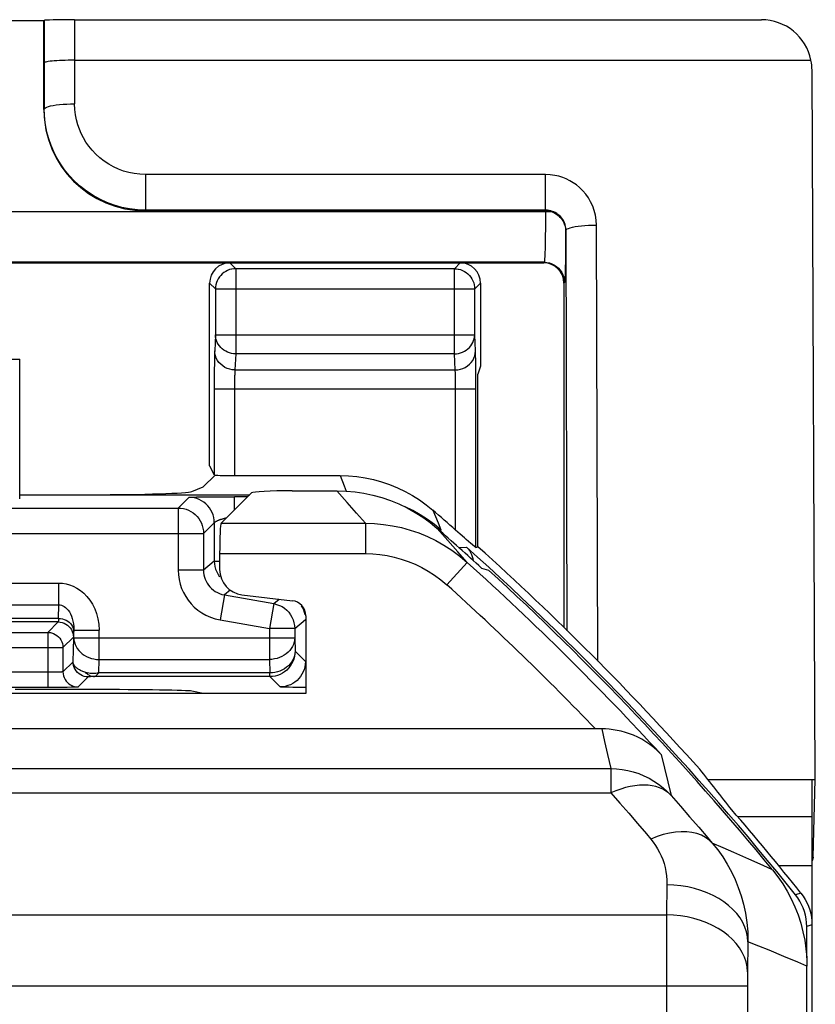
# Model space of a CAD drawing. Units: millimetres. Extents: x 104.2 to 126.4, y 66.7 to 119.5.
# Drawn here: x 118.6 to 126.4, y 109.8 to 119.5 of the extents above; entities that cross this region are included whole.
import ezdxf

# ---------------------------------------------------------------- set-up
doc = ezdxf.new("R2010")
doc.units = ezdxf.units.MM
doc.header["$LTSCALE"] = 16.335
doc.layers.get('0').update_dxf_attribs({"linetype": 'CONTINUOUS'})
for name, color, linetype in [('ASSI', 7, 'CONTINUOUS'), ('DRAFT', 7, 'CONTINUOUS'), ('RACCORDO', 7, 'CONTINUOUS')]:
    doc.layers.add(name, color=color, linetype=linetype)

msp = doc.modelspace()

# ---------------------------------------------------------------- linework, layer by layer
at = {"color": 7, "linetype": 'CONTINUOUS'}
for p, q in [((123.1266, 116.9298), (123.1266, 116.1084)), ((121.2654, 114.8798), (121.7086, 114.8798)), ((120.5653, 114.5593), (120.866, 114.8599)), ((123.0812, 114.319), (123.1004, 114.3276)), ((120.5504, 114.2597), (120.5504, 114.1018)), ((123.1376, 114.1169), (123.2063, 114.0967)), ((120.7709, 113.8538), (121.2682, 113.7953)), ((121.4004, 113.6466), (121.4004, 112.8798)), ((121.4004, 112.8798), (118.2004, 112.8798)), ((124.3233, 112.5298), (106.3391, 112.5298)), ((126.3504, 76.0719), (126.3504, 110.1876))]:
    msp.add_line(p, q, dxfattribs=at)
at = {"color": 250, "linetype": 'CONTINUOUS'}
for p, q in [((121.8101, 114.7654), (121.7086, 114.8798)), ((121.9027, 114.6598), (121.8101, 114.7654)), ((121.9899, 114.5593), (121.9027, 114.6598)), ((120.5653, 114.5593), (121.9899, 114.5593)), ((121.9899, 114.5593), (121.9899, 114.2597)), ((122.8051, 114.3892), (122.6976, 114.5088)), ((122.9033, 114.2786), (122.8051, 114.3892)), ((120.5504, 114.2597), (121.9899, 114.2597)), ((122.9958, 114.1733), (122.9033, 114.2786)), ((122.9958, 114.1733), (122.7951, 113.9504)), ((124.3233, 112.5298), (124.3524, 112.4069)), ((124.3524, 112.4069), (124.3824, 112.2774)), ((124.3824, 112.2774), (124.4141, 112.1375)), ((124.9115, 112.2759), (124.9451, 112.1412)), ((118.2334, 112.1375), (124.4141, 112.1375)), ((124.4141, 112.1375), (124.4141, 111.8984)), ((124.9451, 112.1412), (124.9781, 112.0062)), ((124.9781, 112.0062), (125.0104, 111.8708)), ((118.2365, 111.8984), (124.4141, 111.8984)), ((124.4141, 111.8984), (124.5024, 111.7977)), ((125.0104, 111.8708), (125.1014, 111.7673)), ((124.5024, 111.7977), (124.5903, 111.6967)), ((125.1014, 111.7673), (125.1918, 111.6633)), ((124.5903, 111.6967), (124.6777, 111.5952)), ((125.1918, 111.6633), (125.2818, 111.5588)), ((125.5245, 111.3547), (125.4159, 111.4012)), ((125.6285, 111.3095), (125.5245, 111.3547)), ((125.7767, 111.2441), (125.6285, 111.3095)), ((125.9183, 111.1806), (125.7767, 111.2441)), ((126.0103, 111.1389), (125.9183, 111.1806)), ((124.9682, 110.9901), (124.9631, 110.6939)), ((118.2426, 110.6939), (124.9631, 110.6939)), ((124.9631, 110.6939), (124.9621, 90.5779)), ((125.7681, 110.4294), (125.7628, 110.1237)), ((125.8746, 110.3865), (125.7681, 110.4294)), ((125.9766, 110.3449), (125.8746, 110.3865)), ((126.1218, 110.2847), (125.9766, 110.3449)), ((126.2605, 110.2262), (126.1218, 110.2847)), ((126.3504, 110.1876), (126.2605, 110.2262)), ((125.7628, 110.1237), (125.7624, 110.0925)), ((125.7621, 110.0451), (125.762, 90.8736)), ((125.7624, 110.0925), (125.7621, 110.0451)), ((104.8389, 109.993), (125.762, 109.993))]:
    msp.add_line(p, q, dxfattribs=at)
at = {"color": 7, "linetype": 'CONTINUOUS'}
for points in [[(121.7086, 114.8798), (121.7984, 114.8771), (121.8875, 114.8691), (121.9759, 114.8558), (122.0639, 114.8371), (122.1511, 114.8131), (122.2365, 114.784), (122.3199, 114.7498), (122.4014, 114.7105), (122.48, 114.6667), (122.5554, 114.6186), (122.6279, 114.5659), (122.6976, 114.5088)], [(124.9115, 112.2759), (124.8747, 112.313), (124.8369, 112.3465), (124.7981, 112.3766), (124.7588, 112.4035), (124.7191, 112.4273), (124.679, 112.4483), (124.6387, 112.4667), (124.5982, 112.4825), (124.5578, 112.4958), (124.5174, 112.5067), (124.4773, 112.5155), (124.4376, 112.522), (124.3987, 112.5265), (124.3605, 112.529), (124.3233, 112.5298)], [(126.0103, 111.1389), (126.0628, 111.0709), (126.1111, 111.0005), (126.1553, 110.9274), (126.1955, 110.8515), (126.2314, 110.773), (126.2628, 110.6929), (126.2894, 110.611), (126.3114, 110.5275), (126.3285, 110.4433), (126.3407, 110.3587), (126.348, 110.2735), (126.3504, 110.1876)]]:
    msp.add_lwpolyline(points, dxfattribs=at)
at = {"color": 250, "linetype": 'CONTINUOUS'}
for points in [[(121.9899, 114.5593), (122.0796, 114.5566), (122.1691, 114.5486), (122.258, 114.5352), (122.3458, 114.5166), (122.4323, 114.4928), (122.5179, 114.4636), (122.6021, 114.4291), (122.6846, 114.3893), (122.7656, 114.3438), (122.8449, 114.2926), (122.9218, 114.2358), (122.9958, 114.1733)], [(121.9899, 114.2597), (122.0621, 114.2575), (122.1337, 114.251), (122.2045, 114.2403), (122.2747, 114.2255), (122.3441, 114.2063), (122.4125, 114.1829), (122.4798, 114.1553), (122.5461, 114.1234), (122.6108, 114.0869), (122.6738, 114.0459), (122.7352, 114.0004), (122.7951, 113.9504)], [(124.4141, 112.1375), (124.4701, 112.1355), (124.5258, 112.1297), (124.581, 112.1199), (124.6354, 112.1063), (124.6888, 112.0889), (124.7408, 112.0678), (124.7912, 112.0431), (124.8397, 112.0149), (124.8861, 111.9834), (124.9302, 111.9488), (124.9717, 111.9112), (125.0104, 111.8708)], [(125.0104, 111.8708), (124.9857, 111.8948), (124.9583, 111.9156), (124.9281, 111.9333), (124.8952, 111.9481), (124.8597, 111.9599), (124.822, 111.9683), (124.7821, 111.9735), (124.7404, 111.9755), (124.6969, 111.9741), (124.6521, 111.9694), (124.6059, 111.9616), (124.5588, 111.9504), (124.5111, 111.9359), (124.4627, 111.9185), (124.4141, 111.8984)], [(124.6777, 111.5952), (124.7646, 111.4932), (124.8079, 111.442)], [(125.4159, 111.4012), (125.3846, 111.4319), (125.3486, 111.458), (125.3082, 111.4794), (125.2636, 111.4958), (125.2152, 111.5071), (125.1635, 111.5133), (125.1088, 111.5143), (125.0517, 111.51), (124.9925, 111.5006), (124.9318, 111.486), (124.8701, 111.4664), (124.8079, 111.442)], [(125.2818, 111.5588), (125.3713, 111.4539), (125.4159, 111.4012)], [(124.8079, 111.442), (124.8325, 111.411), (124.8552, 111.3789), (124.8758, 111.3456), (124.8946, 111.3113), (124.9113, 111.2758), (124.926, 111.2391), (124.9388, 111.2011), (124.9496, 111.1618), (124.9579, 111.121), (124.9637, 111.0788), (124.9672, 111.0352), (124.9682, 110.9901)], [(125.4159, 111.4012), (125.469, 111.335), (125.5182, 111.2658), (125.5633, 111.1939), (125.6041, 111.12), (125.6405, 111.0439), (125.6729, 110.9648), (125.701, 110.883), (125.7246, 110.7986), (125.7435, 110.7109), (125.7574, 110.6198), (125.7657, 110.5258), (125.7681, 110.4294)], [(125.7681, 110.4294), (125.7642, 110.4779), (125.7544, 110.526), (125.7387, 110.5734), (125.7172, 110.6198), (125.6901, 110.6647), (125.6576, 110.7078), (125.6199, 110.7488), (125.5774, 110.7875), (125.5303, 110.8235), (125.479, 110.8565), (125.4238, 110.8863), (125.3653, 110.9127), (125.3037, 110.9355), (125.2397, 110.9545), (125.1736, 110.9695), (125.106, 110.9806), (125.0373, 110.9874), (124.9682, 110.9901)], [(125.763, 110.1332), (125.7591, 110.1817), (125.7493, 110.2298), (125.7336, 110.2772), (125.7121, 110.3235), (125.685, 110.3684), (125.6525, 110.4116), (125.6149, 110.4526), (125.5723, 110.4913), (125.5252, 110.5272), (125.4739, 110.5603), (125.4187, 110.5901), (125.3602, 110.6165), (125.2987, 110.6393), (125.2346, 110.6583), (125.1685, 110.6733), (125.1009, 110.6843), (125.0323, 110.6912), (124.9631, 110.6939)]]:
    msp.add_lwpolyline(points, dxfattribs=at)
at = {"color": 7, "linetype": 'CONTINUOUS'}
for radius, start, end in [(28.3686, 47.71448, 48.90455), (28.5, 41.8155, 48.05468), (28.3153, 42.54545, 48.00348), (28.4, 39.35494, 47.58456)]:
    msp.add_arc((104.0504, 93.1298), radius, start, end, dxfattribs=at)
at = {"color": 250, "linetype": 'CONTINUOUS'}
msp.add_arc((104.0504, 93.1298), 28.0153, 43.82657, 48.00348, dxfattribs=at)
at = {"color": 7, "linetype": 'CONTINUOUS'}
for centre, major_axis, ratio, start_param, end_param in [((121.2654, 114.8588), (0.4, 0), 0.052408, 1.570796, 3.089233), ((120.5662, 114.2597), (0, 0.3), 0.052408, 0.05236, 1.570796), ((120.8008, 114.1024), (-0.1873, -0.1665), 0.99755, -0.725626, 0.725626), ((121.2502, 113.6462), (0.1124, 0.0999), 0.99755, -0.725626, 0.725626), ((104.0504, 94.9133), (0, 27.3783), 0.997876, -0.909392, -0.890651)]:
    msp.add_ellipse(centre, major_axis=major_axis, ratio=ratio, start_param=start_param, end_param=end_param, dxfattribs=at)
at = {"layer": 'ASSI', "color": 250, "linetype": 'CONTINUOUS'}
for p, q in [((120.6515, 117.1298), (120.7092, 117.0721)), ((122.869, 117.0721), (122.9267, 117.1298)), ((120.7092, 117.0721), (120.7092, 116.2319)), ((122.869, 117.0721), (120.7092, 117.0721)), ((122.869, 116.2319), (122.869, 117.0721)), ((120.4516, 116.9298), (120.5092, 116.8721)), ((123.069, 116.8721), (123.1266, 116.9298)), ((120.5093, 116.8756), (120.5092, 116.8721)), ((120.5092, 116.8721), (120.5092, 116.4198)), ((120.5092, 116.8721), (123.069, 116.8721)), ((123.0689, 116.8756), (123.069, 116.8721)), ((123.069, 116.4198), (123.069, 116.8721)), ((120.5092, 116.4198), (120.5016, 116.2608)), ((120.5092, 116.4198), (123.069, 116.4198)), ((123.0766, 116.2608), (123.069, 116.4198)), ((120.7092, 116.2319), (120.7016, 116.0729)), ((122.869, 116.2319), (120.7092, 116.2319)), ((122.8766, 116.0729), (122.869, 116.2319)), ((118.2754, 116.1798), (118.5754, 116.1798)), ((120.4987, 116.1421), (120.4978, 116.0668)), ((123.079, 116.1754), (123.0782, 116.2138)), ((123.08, 116.1059), (123.079, 116.1754)), ((120.4978, 116.0668), (120.4972, 115.9837)), ((120.7016, 116.0729), (122.8766, 116.0729)), ((123.0808, 116.02), (123.08, 116.1059)), ((120.4972, 115.9837), (120.497, 115.0366)), ((120.6975, 115.9626), (120.6972, 115.9343)), ((120.698, 115.9888), (120.6975, 115.9626)), ((122.8801, 115.9954), (122.8794, 116.0194)), ((122.8806, 115.9678), (122.8801, 115.9954)), ((122.881, 115.9365), (122.8806, 115.9678)), ((123.0812, 115.9207), (123.0808, 116.02)), ((120.497, 115.8849), (123.0812, 115.8849)), ((120.6972, 115.9343), (120.697, 115.9022)), ((120.697, 115.9022), (120.697, 115.0298)), ((122.8812, 115.9026), (122.881, 115.9365)), ((122.8812, 114.4923), (122.8812, 115.9026)), ((123.0812, 114.319), (123.0812, 115.9207)), ((121.7403, 115.0298), (121.7795, 114.9295)), ((121.7795, 114.9295), (121.7999, 114.877)), ((122.6551, 114.6895), (122.707, 114.5644)), ((122.6706, 114.5486), (122.6028, 114.5978)), ((122.7353, 114.4953), (122.6706, 114.5486)), ((122.707, 114.5644), (122.7353, 114.4953))]:
    msp.add_line(p, q, dxfattribs=at)
at = {"layer": 'ASSI', "color": 7, "linetype": 'CONTINUOUS'}
for p, q in [((120.6515, 117.1298), (122.9267, 117.1298)), ((120.4516, 115.1275), (120.4516, 116.9298)), ((118.5754, 114.8011), (118.5754, 116.1798)), ((120.4516, 115.1275), (120.497, 115.0366)), ((120.3887, 114.918), (120.5054, 115.0347)), ((120.697, 115.0298), (121.7403, 115.0298)), ((120.2761, 114.8731), (120.3887, 114.918)), ((118.5754, 114.8412), (120.8473, 114.8412)), ((123.0718, 114.3261), (123.0449, 114.3489)), ((120.7709, 113.8538), (121.2682, 113.7953)), ((121.4004, 113.6466), (121.4004, 112.8798)), ((121.4004, 112.8798), (118.2004, 112.8798))]:
    msp.add_line(p, q, dxfattribs=at)
for points in [[(120.6722, 117.0686), (120.6684, 117.0679), (120.6484, 117.0626), (120.6289, 117.0553), (120.6102, 117.0459), (120.5926, 117.0345), (120.5761, 117.0213), (120.5611, 117.0065), (120.5478, 116.9901), (120.5363, 116.9725), (120.5267, 116.9538), (120.5191, 116.9342), (120.5137, 116.9139), (120.5104, 116.8931), (120.5093, 116.8756)], [(122.906, 117.0686), (122.9101, 117.0678), (122.9302, 117.0625), (122.9497, 117.0551), (122.9685, 117.0456), (122.9861, 117.0342), (123.0024, 117.021), (123.0173, 117.0062), (123.0305, 116.99), (123.042, 116.9724), (123.0516, 116.9537), (123.0591, 116.9341), (123.0646, 116.9138), (123.0679, 116.8931), (123.0689, 116.8756)], [(121.7403, 115.0298), (121.8234, 115.0273), (121.9058, 115.02), (121.9875, 115.0078), (122.0688, 114.9906), (122.1494, 114.9686), (122.2284, 114.9419), (122.3055, 114.9105), (122.3809, 114.8745), (122.4536, 114.8344), (122.5234, 114.7902), (122.5906, 114.742), (122.6551, 114.6895)], [(122.926, 114.4527), (122.9039, 114.472), (122.8812, 114.4923)], [(122.9857, 114.4005), (122.9671, 114.4169), (122.926, 114.4527)], [(123.0449, 114.3489), (123.0325, 114.3596), (122.9857, 114.4005)], [(123.0812, 114.319), (123.08, 114.3196), (123.0768, 114.322), (123.0718, 114.3261)]]:
    msp.add_lwpolyline(points, dxfattribs=at)
at = {"layer": 'ASSI', "color": 250, "linetype": 'CONTINUOUS'}
for points in [[(120.7092, 117.0721), (120.6888, 117.0711), (120.6722, 117.0686)], [(122.869, 117.0721), (122.8896, 117.071), (122.906, 117.0686)], [(120.7092, 116.2319), (120.6885, 116.233), (120.668, 116.2361), (120.6479, 116.2413), (120.6284, 116.2483), (120.6098, 116.2573), (120.5922, 116.268), (120.576, 116.2804), (120.5611, 116.2943), (120.5479, 116.3096), (120.5365, 116.3261), (120.5269, 116.3436), (120.5193, 116.3619), (120.5138, 116.3808), (120.5105, 116.4002), (120.5092, 116.4198)], [(122.869, 116.2319), (122.8896, 116.233), (122.91, 116.2361), (122.9301, 116.2412), (122.9495, 116.2482), (122.9681, 116.2571), (122.9857, 116.2678), (123.002, 116.2802), (123.0169, 116.2941), (123.0302, 116.3094), (123.0416, 116.3259), (123.0512, 116.3434), (123.0588, 116.3618), (123.0644, 116.3807), (123.0677, 116.4002), (123.069, 116.4198)], [(120.5016, 116.2608), (120.501, 116.2458), (120.5004, 116.2288), (120.4999, 116.21), (120.4995, 116.1889), (120.4987, 116.1421)], [(120.7016, 116.0729), (120.6756, 116.0746), (120.65, 116.0795), (120.6253, 116.0875), (120.6019, 116.0984), (120.5802, 116.1121), (120.5606, 116.1283), (120.5434, 116.1468), (120.5288, 116.1672), (120.5172, 116.1892), (120.5087, 116.2124), (120.5035, 116.2364), (120.5016, 116.2608)], [(122.8766, 116.0729), (122.9026, 116.0746), (122.9282, 116.0795), (122.9529, 116.0875), (122.9763, 116.0984), (122.998, 116.1121), (123.0176, 116.1283), (123.0348, 116.1468), (123.0494, 116.1672), (123.061, 116.1892), (123.0695, 116.2124), (123.0747, 116.2364), (123.0766, 116.2608)], [(123.0782, 116.2138), (123.0777, 116.2309), (123.0772, 116.2466), (123.0766, 116.2608)], [(120.7016, 116.0729), (120.701, 116.0657), (120.7004, 116.0571), (120.6999, 116.0475), (120.6994, 116.0368), (120.699, 116.0255), (120.6986, 116.0135), (120.698, 115.9888)], [(122.8794, 116.0194), (122.879, 116.0301), (122.8786, 116.04), (122.8782, 116.0494), (122.8777, 116.0582), (122.8772, 116.0661), (122.8766, 116.0729)], [(122.6028, 114.5978), (122.5321, 114.6429), (122.4589, 114.6838), (122.3834, 114.7201), (122.3698, 114.7257)]]:
    msp.add_lwpolyline(points, dxfattribs=at)
at = {"layer": 'ASSI', "color": 7, "linetype": 'CONTINUOUS'}
msp.add_arc((104.0504, 93.1298), 28.4773, 48.60433, 49.20793, dxfattribs=at)
for centre, major_axis, ratio, start_param, end_param in [((120.6516, 116.9297), (0.1415, -0.1415), 0.999695, 2.356347, 3.926839), ((122.9266, 116.9297), (0.1415, 0.1415), 0.999695, -0.785246, 0.785246), ((120.697, 115.0368), (0.2, 0), 0.034921, -2.850088, -1.570796), ((119.2799, 114.8761), (1, 0), 0.034921, -1.570796, -0.087266), ((120.8008, 114.1024), (-0.1873, -0.1665), 0.99755, -0.725626, 0.725626), ((121.2502, 113.6462), (0.1124, 0.0999), 0.99755, -0.725626, 0.725626)]:
    msp.add_ellipse(centre, major_axis=major_axis, ratio=ratio, start_param=start_param, end_param=end_param, dxfattribs=at)
at = {"layer": 'DRAFT', "color": 7, "linetype": 'CONTINUOUS'}
for p, q in [((118.8144, 119.5193), (111.7865, 119.5193)), ((123.1376, 114.1169), (123.2063, 114.0967)), ((119.2799, 112.9182), (118.5302, 112.9182)), ((120.3887, 112.8798), (120.2761, 112.9022)), ((126.4004, 112.0298), (126.4332, 112.0298))]:
    msp.add_line(p, q, dxfattribs=at)
for centre, major_axis, ratio, start_param, end_param in [((121.2654, 114.8588), (0.4, 0), 0.052408, 1.570796, 3.089233), ((119.2799, 112.9007), (1, 0), 0.017455, 0.087266, 1.570796)]:
    msp.add_ellipse(centre, major_axis=major_axis, ratio=ratio, start_param=start_param, end_param=end_param, dxfattribs=at)
at = {"layer": 'RACCORDO', "color": 7, "linetype": 'CONTINUOUS'}
for p, q in [((118.8163, 119.5221), (118.8144, 119.5193)), ((118.8144, 118.6436), (118.8144, 119.5193)), ((119.1162, 119.5298), (125.9006, 119.5298)), ((119.1162, 119.1298), (126.3904, 119.1298)), ((126.4332, 112.0298), (126.4009, 119.0304)), ((123.7679, 117.6437), (119.8143, 117.6437)), ((118.2667, 117.1298), (120.6515, 117.1298)), ((122.9267, 117.1298), (123.7505, 117.1298)), ((123.9504, 116.9298), (123.9504, 113.531)), ((123.1266, 116.1084), (123.1004, 116.0298)), ((123.1004, 114.3276), (123.1004, 116.0297)), ((121.2654, 114.8798), (121.7086, 114.8798)), ((120.5161, 114.8214), (120.6301, 114.8219)), ((120.5653, 114.5593), (120.866, 114.8599)), ((120.6301, 114.8219), (120.697, 114.8219)), ((120.5504, 114.2597), (120.5504, 114.1018)), ((118.9053, 112.9384), (118.853, 112.9383)), ((118.9731, 112.9387), (118.9053, 112.9384)), ((119.0291, 112.9393), (118.9731, 112.9387)), ((124.3233, 112.5298), (106.3391, 112.5298)), ((125.3732, 112.0298), (126.4004, 112.0298)), ((126.4004, 112.0298), (126.4004, 74.2298)), ((126.4113, 111.2638), (126.4332, 112.0298)), ((126.3481, 110.2704), (126.3481, 110.5789)), ((126.3504, 76.0719), (126.3504, 110.1876))]:
    msp.add_line(p, q, dxfattribs=at)
at = {"layer": 'RACCORDO', "color": 250, "linetype": 'CONTINUOUS'}
for p, q in [((118.8163, 119.5221), (118.8177, 118.6468)), ((119.1162, 119.5298), (119.1176, 118.6989)), ((118.8144, 118.6436), (118.8177, 118.6468)), ((119.8197, 117.6491), (119.8197, 118.0012)), ((123.7698, 118.0012), (119.8197, 118.0012)), ((123.7698, 117.6491), (123.7698, 118.0012)), ((118.1607, 117.6351), (123.8232, 117.6351)), ((119.8143, 117.6437), (119.8197, 117.6491)), ((123.7698, 117.6491), (119.8197, 117.6491)), ((123.7698, 117.6491), (123.7644, 117.6437)), ((123.7679, 117.6437), (123.7677, 117.5503)), ((123.7677, 117.5503), (123.7672, 117.469)), ((124.2845, 113.1999), (124.2713, 117.5028)), ((123.7672, 117.469), (123.7663, 117.3931)), ((123.9713, 117.4507), (123.9674, 117.4467)), ((123.9835, 113.4987), (123.9713, 117.4507)), ((123.7663, 117.3931), (123.7652, 117.324)), ((123.9661, 117.2741), (123.9644, 117.15)), ((123.7559, 117.1352), (118.2663, 117.1352)), ((123.7559, 117.1352), (123.7505, 117.1298)), ((123.9558, 116.9352), (123.9504, 116.9298)), ((121.8101, 114.7654), (121.7086, 114.8798)), ((120.1413, 114.7093), (120.2471, 114.8151)), ((120.2678, 114.817), (120.2767, 114.8174)), ((120.2767, 114.8174), (120.2873, 114.8178)), ((120.2873, 114.8178), (120.2994, 114.8182)), ((120.2994, 114.8182), (120.3203, 114.8188)), ((120.3203, 114.8188), (120.3534, 114.8195)), ((120.3534, 114.8195), (120.402, 114.8203)), ((120.402, 114.8203), (120.4697, 114.821)), ((120.4697, 114.821), (120.5161, 114.8214)), ((120.697, 114.6909), (120.697, 114.8219)), ((120.828, 114.8219), (120.697, 114.8219)), ((117.8667, 114.7093), (120.1413, 114.7093)), ((120.1413, 114.7093), (120.1413, 114.0979)), ((121.9027, 114.6598), (121.8101, 114.7654)), ((121.9899, 114.5593), (121.9027, 114.6598)), ((120.3913, 114.4594), (120.4983, 114.5666)), ((120.497, 114.5651), (120.497, 114.1866)), ((120.5653, 114.5593), (121.9899, 114.5593)), ((121.9899, 114.5593), (121.9899, 114.2597)), ((122.8051, 114.3892), (122.6976, 114.5088)), ((122.7353, 114.4953), (122.73, 114.4804)), ((117.8185, 114.4594), (120.3913, 114.4594)), ((120.3913, 114.4594), (120.3913, 114.0979)), ((122.9033, 114.2786), (122.8051, 114.3892)), ((122.9104, 114.3212), (122.9877, 114.3232)), ((120.5504, 114.2597), (121.9899, 114.2597)), ((122.9958, 114.1733), (122.9033, 114.2786)), ((120.3913, 114.0979), (120.1413, 114.0979)), ((120.497, 114.1866), (120.3913, 114.0979)), ((120.497, 114.1866), (120.5504, 114.1866)), ((122.9958, 114.1733), (122.7951, 113.9504)), ((120.5344, 114.0552), (120.5505, 114.0322)), ((111.6378, 113.968), (118.9631, 113.968)), ((118.9631, 113.7537), (118.9631, 113.968)), ((120.5978, 113.8517), (120.5544, 113.6056)), ((120.6545, 113.8993), (120.5978, 113.8517)), ((120.5978, 113.8517), (121.0847, 113.7659)), ((121.0847, 113.7659), (121.1381, 113.8106)), ((111.6378, 113.7537), (118.9631, 113.7537)), ((118.9593, 113.6207), (118.9631, 113.7537)), ((121.0847, 113.7659), (121.0413, 113.5197)), ((121.3563, 113.7452), (121.368, 113.7254)), ((118.9593, 113.6207), (111.6416, 113.6207)), ((121.2913, 113.5197), (121.397, 113.6085)), ((118.9558, 113.5851), (111.6451, 113.5851)), ((118.9558, 113.5851), (118.853, 113.4823)), ((120.5544, 113.6056), (121.0413, 113.5197)), ((121.0413, 113.5197), (121.0413, 113.2148)), ((121.2913, 113.5197), (121.0413, 113.5197)), ((121.2913, 113.5197), (121.2913, 113.4291)), ((116.8004, 113.4823), (118.853, 113.4823)), ((118.853, 113.4823), (118.853, 112.9383)), ((119.1058, 113.4351), (119.003, 113.3324)), ((119.1028, 113.1932), (119.1096, 113.4291)), ((119.1096, 113.5055), (119.1092, 113.4922)), ((119.1096, 113.4291), (119.1096, 113.5055)), ((119.1096, 113.5055), (119.3596, 113.5055)), ((119.1096, 113.4291), (121.2913, 113.4291)), ((119.3596, 113.2148), (119.3596, 113.5055)), ((121.2913, 113.4291), (121.2951, 113.2961)), ((118.1156, 113.3324), (119.003, 113.3324)), ((119.003, 113.335), (119.003, 113.3324)), ((119.003, 113.3324), (119.003, 113.0934)), ((121.2951, 113.2961), (121.397, 113.1943)), ((119.003, 113.0934), (119.1028, 113.1932)), ((119.3557, 113.0818), (119.3596, 113.2148)), ((119.3596, 113.2148), (121.0413, 113.2148)), ((121.0413, 113.2148), (121.0452, 113.0818)), ((118.853, 113.0883), (118.1508, 113.0883)), ((118.879, 113.0884), (118.853, 113.0883)), ((118.9024, 113.0886), (118.879, 113.0884)), ((118.9229, 113.0889), (118.9024, 113.0886)), ((118.9405, 113.0893), (118.9229, 113.0889)), ((118.9554, 113.0897), (118.9405, 113.0893)), ((118.9678, 113.0901), (118.9554, 113.0897)), ((119.153, 112.9434), (119.2528, 113.0432)), ((119.2766, 113.0453), (119.271, 113.0451)), ((119.2827, 113.0456), (119.2766, 113.0453)), ((119.2894, 113.0458), (119.2827, 113.0456)), ((119.2968, 113.046), (119.2894, 113.0458)), ((119.305, 113.0462), (119.2968, 113.046)), ((121.0452, 113.0462), (119.305, 113.0462)), ((121.0452, 113.0818), (119.3557, 113.0818)), ((121.0452, 113.0462), (121.0452, 113.0818)), ((121.1471, 112.9443), (121.0452, 113.0462)), ((118.853, 112.9383), (118.1723, 112.9383)), ((119.1027, 112.9406), (119.0826, 112.9402)), ((119.1187, 112.9411), (119.1027, 112.9406)), ((121.1931, 112.9414), (121.1818, 112.9417)), ((121.213, 112.9408), (121.1931, 112.9414)), ((121.2361, 112.9402), (121.213, 112.9408)), ((121.2719, 112.9396), (121.2361, 112.9402)), ((121.3236, 112.9388), (121.2719, 112.9396)), ((121.4004, 112.9381), (121.3236, 112.9388)), ((124.3233, 112.5298), (124.3524, 112.4069)), ((124.3524, 112.4069), (124.3824, 112.2774)), ((124.3824, 112.2774), (124.4141, 112.1375)), ((124.9115, 112.2759), (124.9451, 112.1412)), ((118.2334, 112.1375), (124.4141, 112.1375)), ((124.4141, 112.1375), (124.4141, 111.8984)), ((124.9451, 112.1412), (124.9781, 112.0062)), ((124.9781, 112.0062), (125.0104, 111.8708)), ((118.2365, 111.8984), (124.4141, 111.8984)), ((124.4141, 111.8984), (124.5024, 111.7977)), ((125.0104, 111.8708), (125.1014, 111.7673)), ((124.5024, 111.7977), (124.5903, 111.6967)), ((125.1014, 111.7673), (125.1918, 111.6633)), ((124.5903, 111.6967), (124.6777, 111.5952)), ((125.1918, 111.6633), (125.2818, 111.5588)), ((126.4004, 111.6607), (125.669, 111.6607)), ((125.5245, 111.3547), (125.4159, 111.4012)), ((125.6285, 111.3095), (125.5245, 111.3547)), ((125.7767, 111.2441), (125.6285, 111.3095)), ((125.9183, 111.1806), (125.7767, 111.2441)), ((126.0103, 111.1389), (125.9183, 111.1806)), ((126.4004, 111.1777), (126.0738, 111.1777)), ((124.9682, 110.9901), (124.9631, 110.6939)), ((126.291, 110.9094), (126.2384, 110.8913)), ((118.2426, 110.6939), (124.9631, 110.6939)), ((124.9631, 110.6939), (124.9621, 90.5779)), ((126.4004, 110.5973), (126.3481, 110.5789)), ((125.7681, 110.4294), (125.7628, 110.1237)), ((125.8746, 110.3865), (125.7681, 110.4294)), ((125.9766, 110.3449), (125.8746, 110.3865)), ((126.1218, 110.2847), (125.9766, 110.3449)), ((126.2605, 110.2262), (126.1218, 110.2847)), ((126.3504, 110.1876), (126.2605, 110.2262)), ((125.7628, 110.1237), (125.7624, 110.0925)), ((125.7621, 110.0451), (125.762, 90.8736)), ((125.7624, 110.0925), (125.7621, 110.0451)), ((104.8389, 109.993), (125.762, 109.993))]:
    msp.add_line(p, q, dxfattribs=at)
at = {"layer": 'RACCORDO', "color": 7, "linetype": 'CONTINUOUS'}
for points in [[(119.1163, 119.1298), (119.0856, 119.1296), (119.0552, 119.1291), (119.0253, 119.1284), (118.9961, 119.1274), (118.9682, 119.1261), (118.9419, 119.1246), (118.9176, 119.1229), (118.8954, 119.121), (118.8756, 119.1188), (118.8583, 119.1165), (118.8437, 119.1141), (118.8321, 119.1115), (118.8237, 119.1089), (118.8184, 119.1062), (118.8163, 119.1035)], [(123.7644, 117.6437), (123.7709, 117.6436), (123.7773, 117.6433), (123.7838, 117.6428), (123.7904, 117.6421), (123.7969, 117.6411), (123.8035, 117.6399), (123.8101, 117.6386), (123.8167, 117.6369), (123.8232, 117.6351)], [(123.8232, 117.6351), (123.8416, 117.6286), (123.8594, 117.6203), (123.8766, 117.6103), (123.8929, 117.5984), (123.908, 117.5849), (123.922, 117.5697), (123.9344, 117.5529), (123.9452, 117.5346), (123.9542, 117.5147), (123.9611, 117.4932), (123.9656, 117.4705), (123.9674, 117.4467)], [(123.9674, 117.4467), (123.9662, 117.2878), (123.9661, 117.2741)], [(121.7086, 114.8798), (121.7984, 114.8771), (121.8875, 114.8691), (121.9759, 114.8558), (122.0639, 114.8371), (122.1511, 114.8131), (122.2365, 114.784), (122.3199, 114.7498), (122.4014, 114.7105), (122.48, 114.6667), (122.5554, 114.6186), (122.6279, 114.5659), (122.6976, 114.5088)], [(122.9877, 114.3232), (123.0034, 114.3073), (123.0171, 114.2903), (123.0287, 114.2722), (123.0383, 114.2527), (123.0458, 114.232), (123.051, 114.2109), (123.0533, 114.1932)], [(118.8808, 113.4797), (118.8912, 113.4774), (118.9096, 113.4712), (118.9273, 113.4627), (118.9438, 113.4518), (118.9587, 113.4388), (118.9717, 113.424), (118.9827, 113.4077), (118.9915, 113.39), (118.9979, 113.3713), (119.0017, 113.352), (119.003, 113.335)], [(124.9115, 112.2759), (124.8747, 112.313), (124.8369, 112.3465), (124.7981, 112.3766), (124.7588, 112.4035), (124.7191, 112.4273), (124.679, 112.4483), (124.6387, 112.4667), (124.5982, 112.4825), (124.5578, 112.4958), (124.5174, 112.5067), (124.4773, 112.5155), (124.4376, 112.522), (124.3987, 112.5265), (124.3605, 112.529), (124.3233, 112.5298)], [(126.4113, 111.2638), (126.409, 111.246), (126.4035, 111.229), (126.4004, 111.2232)], [(126.0103, 111.1389), (126.0628, 111.0709), (126.1111, 111.0005), (126.1553, 110.9274), (126.1955, 110.8515), (126.2314, 110.773), (126.2628, 110.6929), (126.2894, 110.611), (126.3114, 110.5275), (126.3285, 110.4433), (126.3407, 110.3587), (126.348, 110.2735), (126.3504, 110.1876)], [(126.3481, 110.5789), (126.3466, 110.6166), (126.3424, 110.6537), (126.3355, 110.6903), (126.3257, 110.7265), (126.3132, 110.7621), (126.2982, 110.7965), (126.2808, 110.8294), (126.2609, 110.861), (126.2384, 110.8913)], [(126.291, 110.9094), (126.3134, 110.8791), (126.3333, 110.8475), (126.3507, 110.8147), (126.3657, 110.7803), (126.3782, 110.7447), (126.3879, 110.7086), (126.3948, 110.672), (126.399, 110.6349), (126.4004, 110.5973)]]:
    msp.add_lwpolyline(points, dxfattribs=at)
at = {"layer": 'RACCORDO', "color": 250, "linetype": 'CONTINUOUS'}
for points in [[(118.8177, 118.6468), (118.8208, 118.6536), (118.829, 118.6602), (118.842, 118.6666), (118.8595, 118.6726), (118.8814, 118.6782), (118.9073, 118.6833), (118.9367, 118.6878), (118.9691, 118.6916), (119.004, 118.6947), (119.0408, 118.697), (119.0789, 118.6984), (119.1176, 118.6989)], [(119.8197, 118.0012), (119.7628, 118.0038), (119.7076, 118.0104), (119.654, 118.021), (119.6021, 118.0356), (119.5518, 118.0541), (119.5032, 118.0764), (119.456, 118.1027), (119.4105, 118.1326), (119.368, 118.1655), (119.3283, 118.2016), (119.2916, 118.2405), (119.2586, 118.2806), (119.23, 118.3211), (119.2052, 118.3626), (119.1835, 118.4053), (119.1647, 118.4485), (119.149, 118.4929), (119.1365, 118.5399), (119.1271, 118.5902), (119.1208, 118.6432), (119.1176, 118.6989)], [(119.8197, 117.6491), (119.7391, 117.6524), (119.6601, 117.6619), (119.5831, 117.6775), (119.5088, 117.6986), (119.4372, 117.7249), (119.3677, 117.7568), (119.3001, 117.7942), (119.2354, 117.8369), (119.1746, 117.8841), (119.1178, 117.9357), (119.0654, 117.9911), (119.0186, 118.0487), (118.9779, 118.1069), (118.9425, 118.166), (118.9114, 118.227), (118.885, 118.289), (118.8629, 118.3522), (118.8445, 118.4195), (118.8302, 118.4917), (118.821, 118.5676), (118.8177, 118.6468)], [(124.2713, 117.5028), (124.2683, 117.552), (124.2612, 117.5995), (124.25, 117.6451), (124.2343, 117.6894), (124.2145, 117.7318), (124.1916, 117.7715), (124.1655, 117.8081), (124.1362, 117.842), (124.1058, 117.8722), (124.0747, 117.8984), (124.0423, 117.921), (124.0086, 117.9407), (123.9742, 117.958), (123.9384, 117.9724), (123.9002, 117.9839), (123.8592, 117.9926), (123.8157, 117.9983), (123.7698, 118.0012)], [(123.9713, 117.4507), (123.9702, 117.47), (123.9673, 117.489), (123.9626, 117.5074), (123.9562, 117.5251), (123.9483, 117.5419), (123.939, 117.5577), (123.9284, 117.5724), (123.9168, 117.5858), (123.9045, 117.5978), (123.8919, 117.6082), (123.879, 117.6172), (123.8655, 117.6251), (123.8516, 117.6319), (123.8373, 117.6375), (123.822, 117.6423), (123.8055, 117.646), (123.7881, 117.6483), (123.7698, 117.6491)], [(123.9713, 117.4507), (123.9745, 117.4574), (123.9827, 117.464), (123.9956, 117.4704), (124.0132, 117.4765), (124.0351, 117.4821), (124.061, 117.4872), (124.0904, 117.4917), (124.1228, 117.4955), (124.1577, 117.4986), (124.1945, 117.5008), (124.2326, 117.5022), (124.2713, 117.5028)], [(123.7652, 117.324), (123.7638, 117.263), (123.763, 117.2361), (123.7622, 117.2117), (123.7612, 117.1898), (123.7602, 117.1712), (123.7592, 117.1562), (123.7581, 117.1451), (123.757, 117.1381), (123.7559, 117.1352)], [(123.7559, 117.1352), (123.782, 117.1334), (123.8076, 117.1283), (123.8324, 117.1199), (123.8558, 117.1083), (123.8776, 117.0938), (123.8972, 117.0766), (123.9145, 117.0569), (123.929, 117.0352), (123.9406, 117.0117), (123.949, 116.9869), (123.9541, 116.9613), (123.9558, 116.9352)], [(123.9644, 117.15), (123.9629, 117.0728), (123.962, 117.0396), (123.9611, 117.0101), (123.9601, 116.9844), (123.9591, 116.9639), (123.958, 116.9491), (123.957, 116.9395), (123.9558, 116.9352)], [(120.2471, 114.8151), (120.2474, 114.8153), (120.2482, 114.8155), (120.2493, 114.8157), (120.2508, 114.8158), (120.2526, 114.816), (120.2549, 114.8162), (120.2575, 114.8164), (120.2605, 114.8166), (120.264, 114.8168), (120.2678, 114.817)], [(120.497, 114.5651), (120.4956, 114.5912), (120.4915, 114.6171), (120.4848, 114.6423), (120.4754, 114.6668), (120.4635, 114.6901), (120.4493, 114.712), (120.4328, 114.7323), (120.4143, 114.7508), (120.394, 114.7673), (120.372, 114.7816), (120.3487, 114.7934), (120.3243, 114.8028), (120.299, 114.8096), (120.2732, 114.8137), (120.2471, 114.8151)], [(120.1413, 114.7093), (120.1674, 114.708), (120.1933, 114.7039), (120.2185, 114.6971), (120.243, 114.6877), (120.2663, 114.6758), (120.2882, 114.6616), (120.3085, 114.6451), (120.327, 114.6266), (120.3435, 114.6063), (120.3578, 114.5843), (120.3696, 114.561), (120.379, 114.5366), (120.3858, 114.5113), (120.3899, 114.4855), (120.3913, 114.4594)], [(120.4983, 114.5666), (120.499, 114.5672), (120.4998, 114.5679), (120.5007, 114.5687), (120.5018, 114.5696), (120.503, 114.5705), (120.5044, 114.5715), (120.5059, 114.5726), (120.5076, 114.5737), (120.5095, 114.5749), (120.5115, 114.5761), (120.5137, 114.5774), (120.516, 114.5787), (120.5186, 114.5801), (120.5213, 114.5815), (120.5241, 114.583), (120.5272, 114.5844), (120.5304, 114.5859), (120.5338, 114.5874), (120.5374, 114.589), (120.5411, 114.5905), (120.545, 114.5921), (120.5491, 114.5936), (120.5533, 114.5952), (120.5577, 114.5968), (120.5623, 114.5983), (120.567, 114.5999), (120.5719, 114.6014), (120.5769, 114.6029), (120.5821, 114.6044), (120.5875, 114.6059), (120.593, 114.6074), (120.5987, 114.6088)], [(120.5987, 114.6088), (120.6046, 114.6102), (120.6106, 114.6116), (120.6168, 114.6129), (120.6195, 114.6134)], [(120.497, 114.5651), (120.4972, 114.5654), (120.4974, 114.5657), (120.4978, 114.5661)], [(121.9899, 114.5593), (122.0796, 114.5566), (122.1691, 114.5486), (122.258, 114.5352), (122.3458, 114.5166), (122.4323, 114.4928), (122.5179, 114.4636), (122.6021, 114.4291), (122.6846, 114.3893), (122.7656, 114.3438), (122.8449, 114.2926), (122.9218, 114.2358), (122.9958, 114.1733)], [(121.9899, 114.2597), (122.0621, 114.2575), (122.1337, 114.251), (122.2045, 114.2403), (122.2747, 114.2255), (122.3441, 114.2063), (122.4125, 114.1829), (122.4798, 114.1553), (122.5461, 114.1234), (122.6108, 114.0869), (122.6738, 114.0459), (122.7352, 114.0004), (122.7951, 113.9504)], [(120.1413, 114.0979), (120.1439, 114.0503), (120.1504, 114.0042), (120.1608, 113.9598), (120.1752, 113.9168), (120.1935, 113.8755), (120.2152, 113.8363), (120.24, 113.7995), (120.2682, 113.7649), (120.2997, 113.7328), (120.3349, 113.703), (120.3735, 113.6757), (120.4148, 113.6522), (120.4586, 113.6329), (120.5052, 113.6173), (120.5544, 113.6056)], [(120.3913, 114.0979), (120.3924, 114.0744), (120.3957, 114.0513), (120.401, 114.0289), (120.4083, 114.0073), (120.4173, 113.9867), (120.4282, 113.9671), (120.4407, 113.9487), (120.4547, 113.9315), (120.4705, 113.9153), (120.488, 113.9004), (120.5073, 113.8868), (120.528, 113.875), (120.5501, 113.8651), (120.5735, 113.8573), (120.5978, 113.8517)], [(120.497, 114.1866), (120.4986, 114.1589), (120.5032, 114.1315), (120.5108, 114.1048), (120.5212, 114.0794), (120.5344, 114.0552)], [(118.9631, 113.968), (118.9982, 113.9667), (119.0334, 113.9612), (119.0687, 113.9514), (119.1047, 113.9374), (119.1408, 113.9192), (119.1754, 113.8965), (119.2085, 113.869), (119.24, 113.8371), (119.2685, 113.8009), (119.2941, 113.7603), (119.3166, 113.7155), (119.3346, 113.6675), (119.3475, 113.6167), (119.3558, 113.5627), (119.3596, 113.5055)], [(118.9631, 113.7537), (118.976, 113.7531), (118.9892, 113.7503), (119.0026, 113.7452), (119.0161, 113.7379), (119.0295, 113.7282), (119.0424, 113.716), (119.0547, 113.7014), (119.0663, 113.6843), (119.0769, 113.6648), (119.0863, 113.643), (119.0945, 113.619), (119.101, 113.593), (119.1059, 113.5654), (119.1088, 113.5362), (119.1096, 113.5055)], [(121.0847, 113.7659), (121.113, 113.7592), (121.1403, 113.7492)], [(121.1403, 113.7492), (121.1663, 113.7362), (121.1906, 113.7202), (121.2128, 113.7015)], [(121.368, 113.7254), (121.378, 113.7042), (121.386, 113.6818), (121.392, 113.6582)], [(118.9593, 113.6207), (118.9589, 113.6138), (118.9586, 113.6076), (118.9582, 113.6022), (118.9578, 113.5975), (118.9575, 113.5935), (118.9571, 113.5902), (118.9567, 113.5876), (118.9562, 113.5859), (118.9558, 113.5851)], [(118.9593, 113.6207), (118.9787, 113.6195), (118.9979, 113.6161), (119.0163, 113.6106), (119.0339, 113.6031), (119.0501, 113.5938), (119.0648, 113.5827), (119.0778, 113.5701), (119.0887, 113.5561), (119.0974, 113.5411), (119.1038, 113.5253), (119.1078, 113.5089), (119.1092, 113.4922)], [(121.2128, 113.7015), (121.2328, 113.6804), (121.2501, 113.6571)], [(121.2501, 113.6571), (121.2647, 113.6319), (121.2762, 113.6052), (121.2845, 113.5774), (121.2896, 113.5487), (121.2913, 113.5197)], [(118.9558, 113.5851), (118.9754, 113.5838), (118.9946, 113.58), (119.0132, 113.5736), (119.0308, 113.565), (119.0471, 113.5541), (119.0618, 113.5411), (119.0747, 113.5264), (119.0856, 113.5101), (119.0943, 113.4925), (119.1006, 113.4739), (119.1045, 113.4547), (119.1058, 113.4351)], [(118.853, 113.4823), (118.8722, 113.4811), (118.8808, 113.4797)], [(119.1096, 113.4291), (119.1112, 113.4068), (119.1155, 113.3847), (119.1225, 113.3631), (119.132, 113.3422), (119.144, 113.3223), (119.1583, 113.3036), (119.1748, 113.2862), (119.1934, 113.2703), (119.2137, 113.2562), (119.2356, 113.2439), (119.2589, 113.2337), (119.2832, 113.2256), (119.3082, 113.2198), (119.3338, 113.2161), (119.3596, 113.2148)], [(121.2913, 113.4291), (121.2897, 113.4068), (121.2854, 113.3848), (121.2785, 113.3632), (121.269, 113.3423), (121.257, 113.3224), (121.2427, 113.3037), (121.2262, 113.2863), (121.2077, 113.2704), (121.1874, 113.2563), (121.1655, 113.2441), (121.1423, 113.2338), (121.1179, 113.2257), (121.0928, 113.2198), (121.0672, 113.2161), (121.0413, 113.2148)], [(121.2951, 113.2961), (121.2938, 113.27), (121.2897, 113.2442), (121.2829, 113.2189), (121.2735, 113.1945), (121.2616, 113.1712), (121.2474, 113.1492), (121.2309, 113.1289), (121.2124, 113.1104), (121.1921, 113.0939), (121.1701, 113.0797), (121.1468, 113.0678), (121.1224, 113.0584), (121.0971, 113.0516), (121.0713, 113.0475), (121.0452, 113.0462)], [(121.2951, 113.2961), (121.2936, 113.2742), (121.2894, 113.2523), (121.2826, 113.2309), (121.2732, 113.21), (121.2612, 113.19), (121.247, 113.1712), (121.2304, 113.1537), (121.2119, 113.1377), (121.1915, 113.1235), (121.1696, 113.1112), (121.1463, 113.1009), (121.1219, 113.0928), (121.0968, 113.0869), (121.0711, 113.0832), (121.0452, 113.0818)], [(119.2527, 113.0432), (119.2332, 113.0445), (119.2139, 113.0483), (119.1954, 113.0546), (119.1778, 113.0633), (119.1615, 113.0742), (119.1467, 113.0871), (119.1338, 113.1019), (119.1229, 113.1182), (119.1142, 113.1358), (119.1079, 113.1543), (119.1041, 113.1736), (119.1028, 113.1932)], [(119.2299, 113.0854), (119.2196, 113.0885), (119.2098, 113.0919), (119.2005, 113.0954), (119.1916, 113.0991), (119.1831, 113.1029), (119.175, 113.1069), (119.1673, 113.1111), (119.1599, 113.1154), (119.1529, 113.1199), (119.1462, 113.1247), (119.1399, 113.1296), (119.1339, 113.1348), (119.1283, 113.1402), (119.1232, 113.1459), (119.1184, 113.1518), (119.1142, 113.158), (119.1105, 113.1645), (119.1075, 113.1712), (119.1051, 113.1783), (119.1035, 113.1856), (119.1028, 113.1932)], [(121.397, 113.1943), (121.3956, 113.1681), (121.3915, 113.1423), (121.3848, 113.117), (121.3754, 113.0926), (121.3635, 113.0693), (121.3493, 113.0474), (121.3328, 113.027), (121.3143, 113.0085), (121.294, 112.9921), (121.272, 112.9778), (121.2487, 112.9659), (121.2243, 112.9565), (121.199, 112.9498), (121.1732, 112.9457), (121.1471, 112.9443)], [(119.003, 113.0934), (119.0028, 113.0932), (119.0024, 113.093), (119.0018, 113.0928), (119.0009, 113.0926), (118.9997, 113.0924), (118.9983, 113.0922), (118.9965, 113.092), (118.9944, 113.0918), (118.9919, 113.0915), (118.9891, 113.0913), (118.9858, 113.0911), (118.982, 113.0908), (118.9778, 113.0906), (118.9731, 113.0904), (118.9678, 113.0901)], [(119.003, 113.0934), (119.0043, 113.0738), (119.0081, 113.0546), (119.0145, 113.036), (119.0231, 113.0184), (119.034, 113.0021), (119.047, 112.9874), (119.0617, 112.9744), (119.078, 112.9635), (119.0956, 112.9549), (119.1142, 112.9486), (119.1334, 112.9447), (119.153, 112.9434)], [(119.3557, 113.0818), (119.3416, 113.0793), (119.3273, 113.0775), (119.3131, 113.0764), (119.2989, 113.076), (119.2848, 113.0763), (119.2708, 113.0774), (119.257, 113.0793), (119.2433, 113.082), (119.2299, 113.0854)], [(119.305, 113.0462), (119.2959, 113.0468), (119.2868, 113.0484), (119.2779, 113.051), (119.2691, 113.0545), (119.2606, 113.059), (119.2524, 113.0643), (119.2445, 113.0705), (119.237, 113.0776), (119.23, 113.0854)], [(119.271, 113.0451), (119.2684, 113.0449), (119.2659, 113.0448), (119.2636, 113.0447), (119.2615, 113.0445), (119.2595, 113.0443), (119.2578, 113.0442), (119.2562, 113.044), (119.2549, 113.0438), (119.2539, 113.0436), (119.2532, 113.0434), (119.2528, 113.0432)], [(119.305, 113.0462), (119.3104, 113.0469), (119.3159, 113.0485), (119.3215, 113.051), (119.3271, 113.0542), (119.3328, 113.0583), (119.3385, 113.0631), (119.3442, 113.0687), (119.35, 113.0749), (119.3557, 113.0818)], [(119.0826, 112.9402), (119.0437, 112.9395), (119.0291, 112.9393)], [(119.153, 112.9434), (119.1527, 112.9432), (119.1519, 112.9431), (119.1506, 112.9429), (119.1488, 112.9426), (119.1465, 112.9424), (119.1436, 112.9422), (119.1401, 112.942), (119.1359, 112.9418), (119.131, 112.9416), (119.1252, 112.9413), (119.1187, 112.9411)], [(121.1818, 112.9417), (121.1721, 112.9421), (121.1678, 112.9423), (121.164, 112.9425), (121.1605, 112.9427), (121.1575, 112.9429), (121.1549, 112.9431), (121.1526, 112.9433), (121.1508, 112.9435), (121.1493, 112.9437), (121.1482, 112.9439), (121.1474, 112.9441), (121.1471, 112.9443)], [(124.4141, 112.1375), (124.4701, 112.1355), (124.5258, 112.1297), (124.581, 112.1199), (124.6354, 112.1063), (124.6888, 112.0889), (124.7408, 112.0678), (124.7912, 112.0431), (124.8397, 112.0149), (124.8861, 111.9834), (124.9302, 111.9488), (124.9717, 111.9112), (125.0104, 111.8708)], [(125.0104, 111.8708), (124.9857, 111.8948), (124.9583, 111.9156), (124.9281, 111.9333), (124.8952, 111.9481), (124.8597, 111.9599), (124.822, 111.9683), (124.7821, 111.9735), (124.7404, 111.9755), (124.6969, 111.9741), (124.6521, 111.9694), (124.6059, 111.9616), (124.5588, 111.9504), (124.5111, 111.9359), (124.4627, 111.9185), (124.4141, 111.8984)], [(124.6777, 111.5952), (124.7646, 111.4932), (124.8079, 111.442)], [(125.4159, 111.4012), (125.3846, 111.4319), (125.3486, 111.458), (125.3082, 111.4794), (125.2636, 111.4958), (125.2152, 111.5071), (125.1635, 111.5133), (125.1088, 111.5143), (125.0517, 111.51), (124.9925, 111.5006), (124.9318, 111.486), (124.8701, 111.4664), (124.8079, 111.442)], [(125.2818, 111.5588), (125.3713, 111.4539), (125.4159, 111.4012)], [(124.8079, 111.442), (124.8325, 111.411), (124.8552, 111.3789), (124.8758, 111.3456), (124.8946, 111.3113), (124.9113, 111.2758), (124.926, 111.2391), (124.9388, 111.2011), (124.9496, 111.1618), (124.9579, 111.121), (124.9637, 111.0788), (124.9672, 111.0352), (124.9682, 110.9901)], [(125.4159, 111.4012), (125.469, 111.335), (125.5182, 111.2658), (125.5633, 111.1939), (125.6041, 111.12), (125.6405, 111.0439), (125.6729, 110.9648), (125.701, 110.883), (125.7246, 110.7986), (125.7435, 110.7109), (125.7574, 110.6198), (125.7657, 110.5258), (125.7681, 110.4294)], [(125.7681, 110.4294), (125.7642, 110.4779), (125.7544, 110.526), (125.7387, 110.5734), (125.7172, 110.6198), (125.6901, 110.6647), (125.6576, 110.7078), (125.6199, 110.7488), (125.5774, 110.7875), (125.5303, 110.8235), (125.479, 110.8565), (125.4238, 110.8863), (125.3653, 110.9127), (125.3037, 110.9355), (125.2397, 110.9545), (125.1736, 110.9695), (125.106, 110.9806), (125.0373, 110.9874), (124.9682, 110.9901)], [(125.763, 110.1332), (125.7591, 110.1817), (125.7493, 110.2298), (125.7336, 110.2772), (125.7121, 110.3235), (125.685, 110.3684), (125.6525, 110.4116), (125.6149, 110.4526), (125.5723, 110.4913), (125.5252, 110.5272), (125.4739, 110.5603), (125.4187, 110.5901), (125.3602, 110.6165), (125.2987, 110.6393), (125.2346, 110.6583), (125.1685, 110.6733), (125.1009, 110.6843), (125.0323, 110.6912), (124.9631, 110.6939)]]:
    msp.add_lwpolyline(points, dxfattribs=at)
at = {"layer": 'RACCORDO', "color": 7, "linetype": 'CONTINUOUS'}
for radius, start, end in [(28.3686, 47.71448, 48.90455), (28.4215, 38.67734, 48.21786), (28.3153, 42.54545, 48.00348), (28.4, 39.35494, 47.58456), (28.4738, 38.63969, 40.7857)]:
    msp.add_arc((104.0504, 93.1298), radius, start, end, dxfattribs=at)
at = {"layer": 'RACCORDO', "color": 250, "linetype": 'CONTINUOUS'}
msp.add_arc((104.0504, 93.1298), 28.0153, 43.82657, 48.00348, dxfattribs=at)
at = {"layer": 'RACCORDO', "color": 7, "linetype": 'CONTINUOUS'}
for centre, major_axis, ratio, start_param, end_param in [((119.1162, 119.5219), (0.3, 0), 0.026186, 1.570796, 3.124139), ((125.9003, 119.0296), (-0.3538, -0.3538), 0.999315, 2.55749, 3.926648), ((125.9007, 119.0301), (0.4699, -0.1724), 0.99397, 0.354189, 0.555141), ((119.8146, 118.6439), (0.7073, 0.7073), 0.999695, 2.356347, 3.926839), ((123.7504, 116.9297), (0.1415, 0.1415), 0.999695, -0.785246, 0.785246), ((120.5662, 114.2597), (0, 0.3), 0.052408, 0.05236, 1.570796)]:
    msp.add_ellipse(centre, major_axis=major_axis, ratio=ratio, start_param=start_param, end_param=end_param, dxfattribs=at)

doc.saveas('drawing.dxf')
